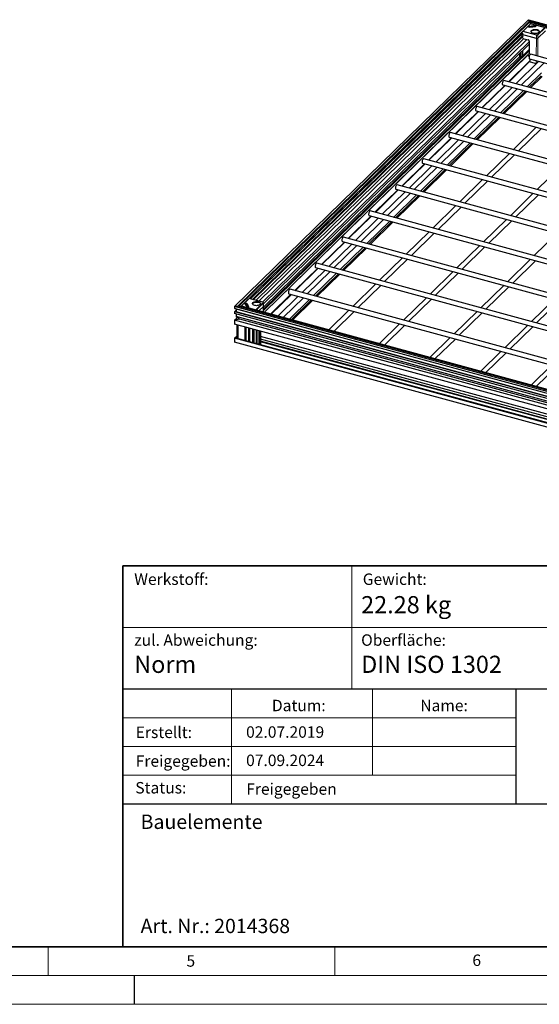
# Model space of a CAD drawing. Units: millimetres. Extents: x 0 to 420, y 0 to 297.
# Drawn here: x 210 to 301, y 0 to 172 of the extents above; entities that cross this region are included whole.
import ezdxf

# ---------------------------------------------------------------- set-up
doc = ezdxf.new("R2010")
doc.units = ezdxf.units.MM
doc.styles.add('SLDTEXTSTYLE0', font='TXT', dxfattribs={"width": 0.605})

msp = doc.modelspace()

# ---------------------------------------------------------------- linework, layer by layer
at = {"color": 7, "linetype": 'Continuous', "lineweight": 25}
for p, q in [((247.5319, 121.7179), (298.8124, 171.7693)), ((298.9795, 171.4909), (298.8124, 171.7693)), ((298.8124, 171.7693), (395.9923, 145.3579)), ((248.0724, 121.804), (298.9795, 171.4909)), ((299.1884, 171.0573), (248.7479, 121.8259)), ((298.9511, 170.3972), (298.8938, 170.388)), ((298.9346, 170.4654), (298.9341, 170.4397)), ((298.9342, 170.4325), (298.9341, 170.4397)), ((299.1715, 170.4703), (298.9342, 170.4325)), ((298.9347, 170.4586), (298.9342, 170.4325)), ((299.1707, 170.4962), (298.9347, 170.4586)), ((298.9383, 170.4254), (298.9377, 170.3999)), ((299.1994, 170.467), (298.9383, 170.4254)), ((298.9698, 170.5897), (298.9696, 170.6158)), ((298.9795, 171.2949), (298.9795, 171.4909)), ((298.9795, 171.4909), (395.4518, 145.2718)), ((299.0213, 171.3356), (299.1884, 171.0573)), ((299.1715, 170.4703), (299.1707, 170.4962)), ((394.7763, 145.0785), (299.1884, 171.0573)), ((299.1884, 171.0573), (299.1884, 171.0572)), ((299.2775, 170.4491), (299.2201, 170.44)), ((299.3451, 170.594), (299.3445, 170.5683)), ((299.6218, 170.6709), (299.5793, 170.6473)), ((299.6228, 170.5772), (299.6837, 170.57)), ((299.6232, 170.5511), (299.6228, 170.5772)), ((299.6669, 170.546), (299.6232, 170.5511)), ((299.7739, 170.6623), (299.7733, 170.6366)), ((300.0556, 170.6366), (300.0551, 170.6623)), ((250.3135, 123.0508), (297.8424, 169.4405)), ((298.0222, 168.4618), (251.2384, 122.7994)), ((300.2146, 168.5055), (297.6851, 169.1929)), ((297.6918, 168.905), (297.7861, 168.9297)), ((297.8161, 168.9083), (297.8167, 168.8894)), ((297.8532, 168.5078), (298.7614, 168.2609)), ((301.8195, 169.8513), (300.4847, 168.5485)), ((298.5126, 168.3285), (251.7289, 122.6661)), ((298.9412, 167.9081), (252.401, 122.4835)), ((298.9453, 167.4835), (252.5579, 122.208)), ((298.9399, 168.043), (298.9614, 165.7968)), ((298.9563, 166.3371), (252.548, 121.0411)), ((298.9542, 166.5557), (252.5542, 121.2679)), ((297.325, 165.3265), (252.5643, 121.6387)), ((298.9607, 165.87), (252.727, 120.7444)), ((298.6941, 165.5734), (252.7561, 120.7365)), ((297.325, 165.3265), (297.325, 165.9021)), ((297.3877, 165.2221), (297.325, 165.3265)), ((297.3877, 165.2221), (297.3877, 165.9632)), ((297.5442, 165.1796), (297.3877, 165.2221)), ((297.5645, 165.1994), (297.5645, 166.1359)), ((297.7672, 166.3337), (297.7672, 165.3972)), ((298.6727, 165.5889), (298.7534, 165.5306)), ((298.9395, 165.7816), (298.8853, 165.7964)), ((299.0022, 164.9549), (389.8452, 140.2657)), ((299.0822, 164.9301), (299.0842, 164.9127)), ((299.0832, 164.9215), (299.09, 164.4519)), ((390.5096, 140.9141), (299.212, 165.7269)), ((299.088, 164.5912), (295.3582, 160.9508)), ((299.0892, 164.5066), (295.427, 160.9321)), ((300.6454, 164.5083), (296.6428, 160.6016)), ((297.5387, 160.3582), (301.5413, 164.2648)), ((299.1476, 164.3967), (300.1836, 164.1151)), ((300.1884, 164.1182), (300.2378, 164.1105)), ((298.6156, 160.0655), (301.1164, 162.5063)), ((298.9646, 159.9706), (301.0472, 162.0033)), ((299.1946, 159.9081), (301.1558, 161.8224)), ((299.1966, 159.9076), (301.1893, 161.8524)), ((294.6938, 160.3023), (290.6912, 156.3957)), ((294.7626, 160.2836), (290.76, 156.377)), ((295.9784, 159.9532), (291.9759, 156.0466)), ((294.3353, 160.3998), (385.1783, 135.7106)), ((385.8427, 136.359), (294.5451, 161.1718)), ((292.8717, 155.8031), (296.8743, 159.7097)), ((293.9487, 155.5104), (297.9512, 159.417)), ((294.2977, 155.4155), (298.3003, 159.3222)), ((294.5276, 155.353), (298.5302, 159.2597)), ((294.5297, 155.3525), (298.5323, 159.2591)), ((381.1757, 131.804), (289.8781, 156.6167)), ((290.0269, 155.7472), (286.0243, 151.8406)), ((290.0956, 155.7285), (286.0931, 151.8219)), ((291.3115, 155.3981), (287.3089, 151.4915)), ((288.2048, 151.248), (292.2074, 155.1546)), ((289.2817, 150.9553), (293.2843, 154.8619)), ((289.6307, 150.8604), (293.6333, 154.7671)), ((289.6683, 155.8447), (380.5113, 131.1555)), ((289.8607, 150.798), (293.8632, 154.7046)), ((289.8627, 150.7974), (293.8653, 154.704)), ((300.1557, 152.9944), (296.1531, 149.0878)), ((285.3599, 151.1921), (281.3573, 147.2855)), ((285.4287, 151.1735), (281.4261, 147.2668)), ((285.0014, 151.2896), (375.8444, 126.6004)), ((376.5088, 127.2489), (285.2112, 152.0616)), ((297.049, 148.8443), (301.0515, 152.751)), ((286.6445, 150.843), (282.642, 146.9364)), ((283.5378, 146.6929), (287.5404, 150.5995)), ((284.6148, 146.4002), (288.6173, 150.3068)), ((284.9638, 146.3054), (288.9663, 150.212)), ((285.1937, 146.2429), (289.1963, 150.1495)), ((285.1958, 146.2423), (289.1984, 150.1489)), ((295.4887, 148.4394), (291.4861, 144.5327)), ((292.382, 144.2892), (296.3846, 148.1959)), ((280.693, 146.6371), (276.6904, 142.7304)), ((280.7617, 146.6184), (276.7592, 142.7117)), ((281.9776, 146.2879), (277.975, 142.3813)), ((278.8709, 142.1378), (282.8735, 146.0444)), ((280.3344, 146.7345), (371.1774, 122.0453)), ((371.8418, 122.6938), (280.5442, 147.5065)), ((304.3329, 146.0357), (300.3303, 142.1291)), ((279.9478, 141.8451), (283.9504, 145.7518)), ((280.2968, 141.7503), (284.2994, 145.6569)), ((280.5268, 141.6878), (284.5293, 145.5944)), ((280.5288, 141.6872), (284.5314, 145.5938)), ((367.1748, 118.1387), (275.8773, 142.9514)), ((290.8218, 143.8843), (286.8192, 139.9776)), ((287.7151, 139.7341), (291.7176, 143.6408)), ((276.026, 142.082), (272.0234, 138.1753)), ((276.0948, 142.0633), (272.0922, 138.1566)), ((277.3106, 141.7328), (273.308, 137.8262)), ((274.2039, 137.5827), (278.2065, 141.4894)), ((275.2808, 137.29), (279.2834, 141.1967)), ((275.6299, 137.1952), (279.6324, 141.1018)), ((275.6675, 142.1794), (366.5105, 117.4902)), ((275.8598, 137.1327), (279.8624, 141.0393)), ((275.8619, 137.1321), (279.8644, 141.0388)), ((299.6659, 141.4806), (295.6634, 137.574)), ((296.5592, 137.3305), (300.5618, 141.2371)), ((286.1548, 139.3292), (282.1522, 135.4225)), ((271.359, 137.5269), (267.3565, 133.6202)), ((271.4278, 137.5082), (267.4252, 133.6015)), ((271.0005, 137.6243), (361.8435, 112.9351)), ((362.5079, 113.5836), (271.2103, 138.3963)), ((283.0481, 135.1791), (287.0507, 139.0857)), ((272.6437, 137.1777), (268.6411, 133.2711)), ((269.537, 133.0276), (273.5395, 136.9343)), ((270.6139, 132.7349), (274.6165, 136.6416)), ((270.9629, 132.6401), (274.9655, 136.5467)), ((271.1929, 132.5776), (275.1954, 136.4842)), ((271.1949, 132.577), (275.1975, 136.4837)), ((294.999, 136.9255), (290.9964, 133.0189)), ((291.8923, 132.7754), (295.8949, 136.682)), ((281.4878, 134.7741), (277.4853, 130.8674)), ((278.3812, 130.624), (282.3837, 134.5306)), ((303.8432, 134.5219), (299.8406, 130.6152)), ((266.6921, 132.9718), (262.6895, 129.0651)), ((266.7609, 132.9531), (262.7583, 129.0465)), ((267.9767, 132.6227), (263.9741, 128.716)), ((264.87, 128.4725), (268.8726, 132.3792)), ((266.3335, 133.0692), (357.1766, 108.38)), ((357.8409, 109.0285), (266.5434, 133.8412)), ((290.332, 132.3704), (286.3295, 128.4638)), ((265.9469, 128.1799), (269.9495, 132.0865)), ((266.296, 128.085), (270.2985, 131.9916)), ((266.5259, 128.0225), (270.5285, 131.9291)), ((266.528, 128.0219), (270.5305, 131.9286)), ((287.2253, 128.2203), (291.2279, 132.1269)), ((353.174, 104.4734), (261.8764, 129.2861)), ((276.8209, 130.219), (272.8183, 126.3124)), ((273.7142, 126.0689), (277.7168, 129.9755)), ((299.1762, 129.9668), (295.1736, 126.0601)), ((296.0695, 125.8166), (300.0721, 129.7233)), ((262.0251, 128.4167), (258.0226, 124.5101)), ((262.0939, 128.398), (258.0913, 124.4914)), ((263.3098, 128.0676), (259.3072, 124.1609)), ((260.2031, 123.9174), (264.2056, 127.8241)), ((261.28, 123.6248), (265.2826, 127.5314)), ((261.629, 123.5299), (265.6316, 127.4365)), ((261.6666, 128.5141), (352.5096, 103.825)), ((261.8589, 123.4674), (265.8615, 127.374)), ((261.861, 123.4669), (265.8636, 127.3735)), ((285.6651, 127.8153), (281.6625, 123.9087)), ((282.5584, 123.6652), (286.561, 127.5719)), ((272.1539, 125.6639), (268.1514, 121.7573)), ((269.0472, 121.5138), (273.0498, 125.4204)), ((294.5093, 125.4117), (290.5067, 121.505)), ((257.3582, 123.8616), (253.8514, 120.4389)), ((257.427, 123.8429), (253.9201, 120.4202)), ((256.9996, 123.959), (347.8427, 99.2699)), ((348.507, 99.9183), (257.2095, 124.731)), ((291.4026, 121.2616), (295.4051, 125.1682)), ((249.3757, 122.2006), (249.3752, 122.1749)), ((249.4982, 122.0491), (249.544, 122.0272)), ((249.4982, 122.0491), (249.4982, 122.023)), ((249.5229, 122.0112), (249.4982, 122.023)), ((249.5083, 121.9797), (249.5078, 121.954)), ((249.6574, 122.1749), (249.6569, 122.2006)), ((249.6801, 122.0496), (249.694, 122.081)), ((249.6943, 122.0549), (249.6913, 122.048)), ((249.6943, 122.0549), (249.694, 122.081)), ((249.79, 121.954), (249.7895, 121.9797)), ((252.4385, 122.4733), (250.0777, 123.1149)), ((252.5689, 121.8082), (252.5536, 122.364)), ((258.6428, 123.5125), (255.136, 120.0897)), ((256.0319, 119.8462), (259.5387, 123.269)), ((257.1088, 119.5536), (260.6156, 122.9763)), ((257.4578, 119.4587), (260.9646, 122.8815)), ((257.6878, 119.3962), (261.1946, 122.819)), ((257.6898, 119.3956), (261.1966, 122.8184)), ((280.9981, 123.2602), (276.9955, 119.3536)), ((277.8914, 119.1101), (281.894, 123.0168)), ((303.3534, 123.008), (299.3509, 119.1014)), ((300.2467, 118.8579), (304.2493, 122.7645)), ((248.0724, 121.804), (247.5319, 121.7179)), ((344.7118, 95.3065), (247.5319, 121.7179)), ((247.5319, 121.7179), (247.5319, 121.4222)), ((247.5319, 120.8222), (247.5319, 120.5008)), ((344.7118, 94.0894), (247.5319, 120.5008)), ((247.8022, 121.0933), (247.539, 120.8365)), ((247.5467, 121.4069), (344.7072, 95.0007)), ((247.7522, 120.817), (247.5819, 120.849)), ((247.8022, 121.3374), (247.8022, 120.8438)), ((247.8022, 120.4273), (247.8022, 119.9711)), ((344.5447, 95.5849), (248.0724, 121.804)), ((248.2712, 121.75), (248.7479, 121.8259)), ((248.7479, 121.8259), (344.3358, 95.8471)), ((249.6818, 121.6997), (249.6825, 121.7255)), ((249.8373, 121.8168), (249.9103, 121.6952)), ((249.8934, 121.806), (249.8941, 121.8315)), ((249.9745, 121.671), (249.8934, 121.806)), ((249.8941, 121.8315), (249.9748, 121.697)), ((249.9103, 121.6952), (249.911, 121.6692)), ((249.9287, 121.8718), (249.9283, 121.8457)), ((249.932, 121.8397), (249.9283, 121.8457)), ((249.9287, 121.8718), (249.9464, 121.8422)), ((249.9748, 121.697), (249.9745, 121.671)), ((250.0293, 121.6776), (250.0296, 121.7036)), ((250.0327, 121.6719), (250.0293, 121.6776)), ((250.0296, 121.7036), (250.0473, 121.6741)), ((252.5458, 121.7587), (251.7725, 121.0039)), ((252.5412, 120.7949), (252.5689, 121.8053)), ((267.487, 121.1088), (263.9802, 117.6861)), ((264.8761, 117.4426), (268.3829, 120.8653)), ((289.8423, 120.8566), (285.8397, 116.95)), ((286.7356, 116.7065), (290.7382, 120.6131)), ((248.4413, 119.5055), (247.5319, 119.3607)), ((247.5319, 119.3607), (247.5319, 118.675)), ((344.7118, 92.2636), (247.5319, 118.675)), ((344.6282, 93.6559), (247.8022, 119.9711)), ((247.8022, 119.9711), (248.4413, 119.5055)), ((247.9766, 116.1848), (247.9766, 118.5542)), ((248.0601, 118.5315), (248.0601, 116.1621)), ((344.4307, 93.4177), (248.4413, 119.5055)), ((276.3312, 118.7052), (272.8244, 115.2824)), ((249.3425, 115.8136), (249.3425, 118.1829)), ((249.5485, 115.7576), (249.5485, 118.1269)), ((250.0341, 115.6257), (250.0341, 117.995)), ((250.1385, 117.9666), (250.1385, 115.5973)), ((250.7134, 115.441), (250.7134, 117.8104)), ((250.9194, 115.3851), (250.9194, 117.7544)), ((251.3165, 115.2771), (251.3165, 117.6464)), ((251.4209, 117.6181), (251.4209, 115.2488)), ((251.7304, 117.5339), (251.7304, 115.1646)), ((251.9331, 117.4789), (251.9331, 115.1095)), ((252.0264, 117.4535), (252.0264, 115.0842)), ((273.7202, 115.0389), (277.227, 118.4617)), ((298.6865, 118.4529), (294.6839, 114.5463)), ((295.5798, 114.3028), (299.5824, 118.2094)), ((247.8022, 116.2322), (247.5319, 116.1892)), ((247.5319, 116.1892), (247.5319, 115.5035)), ((344.7118, 89.0921), (247.5319, 115.5035)), ((340.6933, 92.4265), (252.0264, 116.5242)), ((340.6933, 91.9601), (252.0264, 116.0578)), ((340.6933, 91.5875), (252.0264, 115.6853)), ((340.6933, 91.5011), (252.0264, 115.5989)), ((285.1753, 116.3015), (281.6685, 112.8787)), ((282.5644, 112.6353), (286.0712, 116.058)), ((294.0195, 113.8978), (290.5127, 110.4751)), ((291.4086, 110.2316), (294.9154, 113.6544)), ((302.8637, 111.4942), (299.3569, 108.0714)), ((300.2528, 107.8279), (303.7596, 111.2507)), ((410, 55), (228, 55)), ((296.6, 55), (296.6, 35)), ((228, 35), (410, 35))]:
    msp.add_line(p, q, dxfattribs=at)
at = {"color": 8, "linetype": 'Continuous', "lineweight": 18}
for p, q in [((299.1889, 171.0564), (297.874, 169.773)), ((299.1889, 171.0564), (299.1878, 171.0567)), ((299.1895, 171.057), (299.1889, 171.0564)), ((301.6807, 170.3792), (299.1889, 171.0564)), ((301.6807, 170.3792), (300.4358, 169.1641)), ((301.7249, 170.325), (300.48, 169.11)), ((250.3076, 123.0524), (297.8471, 169.4525)), ((250.6287, 122.9651), (297.6987, 168.9068)), ((297.7821, 168.9287), (250.6765, 122.9521)), ((250.7407, 122.9347), (297.8199, 168.8855)), ((297.8471, 168.8524), (250.7884, 122.9217)), ((297.6877, 169.2895), (297.6851, 169.1929)), ((297.6851, 169.1929), (297.6921, 168.9394)), ((297.6921, 168.9394), (297.8402, 168.9782)), ((297.8402, 169.3275), (297.7785, 169.3781)), ((297.8402, 169.3275), (297.801, 169.4001)), ((297.818, 169.4182), (297.8402, 169.3275)), ((297.8434, 169.4415), (297.8402, 169.3275)), ((297.8402, 168.9782), (297.8434, 168.8651)), ((297.8507, 169.7081), (297.849, 169.6457)), ((297.849, 168.6628), (297.8532, 168.5078)), ((297.8507, 169.7081), (297.8496, 169.7085)), ((300.2098, 169.067), (297.8507, 169.7081)), ((297.874, 169.773), (297.8729, 169.7733)), ((300.2332, 169.1318), (297.874, 169.773)), ((300.2146, 168.5055), (300.1883, 165.4615)), ((300.2098, 169.067), (300.2146, 168.5055)), ((300.4847, 168.5485), (300.4575, 165.3884)), ((300.48, 169.11), (300.4847, 168.5485)), ((298.6978, 165.6134), (298.7653, 165.5646)), ((298.9395, 165.7816), (298.9614, 165.8029)), ((299.1311, 164.9198), (299.1366, 164.874)), ((299.1366, 164.874), (299.1433, 164.4088)), ((300.1768, 164.1279), (299.1433, 164.4088)), ((300.1812, 164.6345), (300.1768, 164.1279)), ((300.1768, 164.1279), (300.2448, 164.1173)), ((300.4503, 164.5613), (300.4482, 164.3158)), ((250.0645, 123.1095), (248.7496, 121.8261)), ((250.0634, 123.1098), (250.0645, 123.1095)), ((250.0645, 123.1095), (252.4237, 122.4683)), ((252.4864, 122.364), (251.2415, 121.1489)), ((252.5306, 122.3098), (251.3188, 121.1271)), ((252.5306, 122.3098), (252.5458, 121.7587)), ((247.5319, 121.4222), (344.7118, 95.0108)), ((344.7118, 94.4108), (247.5319, 120.8222)), ((247.8022, 120.8438), (344.6282, 94.5285)), ((248.7485, 121.8264), (248.7496, 121.8261)), ((248.7496, 121.8261), (248.7491, 121.8256)), ((248.7496, 121.8261), (251.2415, 121.1489)), ((251.2415, 121.1489), (251.2409, 121.1483)), ((251.2415, 121.1489), (251.2496, 121.146)), ((252.5458, 121.7587), (252.5196, 120.8008))]:
    msp.add_line(p, q, dxfattribs=at)
at = {"color": 7, "linetype": 'Continuous', "lineweight": 35}
for p, q in [((228, 76.5), (228, 10)), ((228, 76.5), (410, 76.5)), ((20, 10), (415, 10))]:
    msp.add_line(p, q, dxfattribs=at)
at = {"color": 7, "linetype": 'Continuous', "lineweight": 18}
for p, q in [((268, 76.5), (268, 55)), ((228, 65.75), (310, 65.75)), ((228, 55), (410, 55)), ((410, 55), (228, 55)), ((247, 55), (247, 35)), ((271.6, 55), (271.6, 40)), ((228, 50), (296.6, 50)), ((296.6, 45), (228, 45)), ((228, 40), (296.6, 40)), ((215, 10), (215, 5)), ((265, 10), (265, 5)), ((15, 5), (415, 5)), ((0, 0), (420, 0))]:
    msp.add_line(p, q, dxfattribs=at)
msp.add_line((230, 5), (230, 0))
at = {"color": 7, "linetype": 'Continuous', "lineweight": 25, "flags": 128}
for points in [[(344.525, 95.5903), (395.3167, 145.1646), (299.0213, 171.3356), (248.2295, 121.7613)], [(298.9377, 170.3999), (298.9389, 170.3963), (298.9392, 170.3953)], [(299.6837, 170.57), (299.6503, 170.532), (299.5907, 170.5037), (299.5143, 170.4897), (299.4334, 170.4922), (299.3608, 170.5107), (299.3081, 170.5424), (299.2837, 170.5822), (299.2914, 170.6238), (299.3301, 170.6605), (299.3935, 170.6865), (299.4717, 170.6976), (299.552, 170.6921), (299.6218, 170.6709)], [(299.5943, 170.6556), (299.5514, 170.6662), (299.4713, 170.6716), (299.3935, 170.6604), (299.3304, 170.6345), (299.2919, 170.5979), (299.2844, 170.5793)], [(300.6206, 169.5441), (300.5314, 169.4766), (300.4153, 169.421), (300.2781, 169.3802), (300.1266, 169.3561), (299.9686, 169.3499), (299.8118, 169.362), (299.6642, 169.3918), (299.5332, 169.4377), (299.4253, 169.4976), (299.346, 169.5682), (299.2991, 169.6462), (299.2872, 169.7276), (299.3107, 169.8084), (299.3685, 169.8844), (299.4577, 169.9519), (299.5739, 170.0074), (299.7111, 170.0483), (299.8625, 170.0724), (300.0206, 170.0786), (300.1773, 170.0664), (300.3249, 170.0367), (300.456, 169.9907), (300.5638, 169.9309), (300.6432, 169.8602), (300.69, 169.7822), (300.702, 169.7008), (300.6784, 169.6201), (300.6206, 169.5441)], [(299.3445, 170.5683), (299.3454, 170.5596), (299.3625, 170.5321), (299.3991, 170.5101), (299.4494, 170.4973), (299.5055, 170.4956), (299.5584, 170.5053), (299.5998, 170.5248), (299.6232, 170.5511)], [(299.5793, 170.6473), (299.5309, 170.6618), (299.4753, 170.6655), (299.4213, 170.6576), (299.3776, 170.6396), (299.351, 170.6142), (299.3459, 170.5854), (299.3629, 170.5579), (299.3995, 170.536), (299.4497, 170.5232), (299.5057, 170.5216), (299.5585, 170.5313), (299.5997, 170.5509), (299.6228, 170.5772)], [(300.0859, 170.6113), (300.0359, 170.5796), (299.9662, 170.5602), (299.8874, 170.556), (299.8115, 170.5676), (299.7499, 170.5933), (299.7122, 170.6292), (299.704, 170.6698), (299.7266, 170.7089), (299.7766, 170.7406), (299.8462, 170.76), (299.9251, 170.7643), (300.001, 170.7526), (300.0625, 170.7269), (300.1003, 170.691), (300.1085, 170.6504), (300.0859, 170.6113)], [(300.1075, 170.6462), (300.0998, 170.6652), (300.0621, 170.701), (300.0008, 170.7267), (299.925, 170.7383), (299.8464, 170.7341), (299.7769, 170.7147), (299.7271, 170.6831), (299.705, 170.6462)], [(299.7733, 170.6366), (299.7796, 170.6143), (299.8058, 170.5894), (299.8486, 170.5715), (299.9014, 170.5634), (299.9561, 170.5664), (300.0046, 170.5799), (300.0393, 170.6019)], [(300.0388, 170.6277), (300.0042, 170.6058), (299.956, 170.5923), (299.9014, 170.5894), (299.8488, 170.5975), (299.8062, 170.6153), (299.7801, 170.6401), (299.7745, 170.6682), (299.7901, 170.6953), (299.8247, 170.7173), (299.8729, 170.7307), (299.9275, 170.7336), (299.9801, 170.7256), (300.0227, 170.7078), (300.0488, 170.6829), (300.0545, 170.6548), (300.0388, 170.6277)], [(300.0393, 170.6019), (300.055, 170.6291), (300.0556, 170.6366)], [(299.2964, 169.6543), (299.3183, 169.7216), (299.3755, 169.7968), (299.4637, 169.8635), (299.5785, 169.9185), (299.7142, 169.9589), (299.864, 169.9827), (300.0203, 169.9888), (300.1753, 169.9768), (300.3213, 169.9474), (300.4508, 169.9019), (300.5575, 169.8428), (300.636, 169.7729), (300.6823, 169.6958), (300.6928, 169.6543)], [(299.1071, 165.6837), (299.0521, 165.6148), (299.002, 165.5215), (298.9612, 165.4122), (298.9334, 165.2965), (298.921, 165.1848), (298.9251, 165.0869), (298.9455, 165.0116), (298.9802, 164.9656), (299.0022, 164.9549)], [(299.212, 165.7269), (299.1622, 165.7222), (299.1071, 165.6837)], [(294.4402, 161.1286), (294.3852, 161.0597), (294.335, 160.9664), (294.2942, 160.8571), (294.2664, 160.7414), (294.254, 160.6297), (294.2582, 160.5318), (294.2785, 160.4565), (294.3132, 160.4105), (294.3353, 160.3998)], [(294.5451, 161.1718), (294.4952, 161.1671), (294.4402, 161.1286)], [(289.7732, 156.5735), (289.7182, 156.5046), (289.6681, 156.4113), (289.6273, 156.302), (289.5995, 156.1863), (289.5871, 156.0746), (289.5912, 155.9767), (289.6116, 155.9015), (289.6463, 155.8554), (289.6683, 155.8447)], [(289.8781, 156.6167), (289.8282, 156.612), (289.7732, 156.5735)], [(285.1063, 152.0185), (285.0512, 151.9495), (285.0011, 151.8562), (284.9603, 151.7469), (284.9325, 151.6312), (284.9201, 151.5195), (284.9243, 151.4217), (284.9446, 151.3464), (284.9793, 151.3003), (285.0014, 151.2896)], [(285.2112, 152.0616), (285.1613, 152.0569), (285.1063, 152.0185)], [(280.4393, 147.4634), (280.3843, 147.3944), (280.3342, 147.3011), (280.2934, 147.1918), (280.2655, 147.0762), (280.2532, 146.9644), (280.2573, 146.8666), (280.2776, 146.7913), (280.3123, 146.7452), (280.3344, 146.7345)], [(280.5442, 147.5065), (280.4943, 147.5018), (280.4393, 147.4634)], [(275.7724, 142.9083), (275.7173, 142.8393), (275.6672, 142.7461), (275.6264, 142.6367), (275.5986, 142.5211), (275.5862, 142.4093), (275.5904, 142.3115), (275.6107, 142.2362), (275.6454, 142.1901), (275.6675, 142.1794)], [(275.8773, 142.9514), (275.8274, 142.9467), (275.7724, 142.9083)], [(271.1054, 138.3532), (271.0504, 138.2842), (271.0003, 138.191), (270.9595, 138.0816), (270.9316, 137.966), (270.9193, 137.8542), (270.9234, 137.7564), (270.9437, 137.6811), (270.9784, 137.635), (271.0005, 137.6243)], [(271.2103, 138.3963), (271.1604, 138.3917), (271.1054, 138.3532)], [(266.4385, 133.7981), (266.3834, 133.7292), (266.3333, 133.6359), (266.2925, 133.5265), (266.2647, 133.4109), (266.2523, 133.2992), (266.2565, 133.2013), (266.2768, 133.126), (266.3115, 133.08), (266.3335, 133.0692)], [(266.5434, 133.8412), (266.4935, 133.8366), (266.4385, 133.7981)], [(261.7715, 129.243), (261.7165, 129.1741), (261.6663, 129.0808), (261.6256, 128.9715), (261.5977, 128.8558), (261.5853, 128.7441), (261.5895, 128.6462), (261.6098, 128.5709), (261.6445, 128.5249), (261.6666, 128.5141)], [(261.8764, 129.2861), (261.8265, 129.2815), (261.7715, 129.243)], [(257.1045, 124.6879), (257.0495, 124.619), (256.9994, 124.5257), (256.9586, 124.4164), (256.9308, 124.3007), (256.9184, 124.189), (256.9226, 124.0911), (256.9429, 124.0158), (256.9776, 123.9698), (256.9996, 123.959)], [(257.2095, 124.731), (257.1596, 124.7264), (257.1045, 124.6879)], [(249.6139, 122.2881), (249.6754, 122.2624), (249.7131, 122.2265), (249.7213, 122.1859), (249.6987, 122.1468), (249.6487, 122.1151), (249.5791, 122.0957), (249.5002, 122.0914), (249.4243, 122.1031), (249.3628, 122.1288), (249.325, 122.1647), (249.3168, 122.2053), (249.3394, 122.2444), (249.3894, 122.2761), (249.4591, 122.2955), (249.5379, 122.2997), (249.6139, 122.2881)], [(249.6136, 122.2621), (249.5378, 122.2738), (249.4592, 122.2696), (249.3897, 122.2502), (249.3399, 122.2186), (249.3178, 122.1816)], [(249.3752, 122.1749), (249.3815, 122.1526), (249.4077, 122.1277), (249.4505, 122.1098), (249.5032, 122.1017), (249.558, 122.1047), (249.6064, 122.1182), (249.6411, 122.1402), (249.6568, 122.1674), (249.6574, 122.1749)], [(249.5819, 122.2639), (249.6245, 122.2461), (249.6506, 122.2212), (249.6563, 122.1931), (249.6407, 122.166), (249.6061, 122.1441), (249.5578, 122.1306), (249.5033, 122.1277), (249.4507, 122.1358), (249.4081, 122.1536), (249.382, 122.1784), (249.3763, 122.2065), (249.392, 122.2336), (249.4265, 122.2556), (249.4748, 122.269), (249.5294, 122.2719), (249.5819, 122.2639)], [(249.694, 122.081), (249.7678, 122.0638), (249.8227, 122.0331), (249.85, 121.9937), (249.8452, 121.9521), (249.8091, 121.9147), (249.7475, 121.8875), (249.6702, 121.875), (249.5896, 121.8789), (249.5183, 121.8989), (249.4679, 121.9315), (249.4463, 121.9718), (249.4569, 122.0131), (249.4982, 122.0491)], [(249.4982, 122.023), (249.4573, 121.9871), (249.4476, 121.965)], [(249.544, 122.0272), (249.5158, 122.0023), (249.5087, 121.9736), (249.5239, 121.9458), (249.5589, 121.9233), (249.6083, 121.9096), (249.6641, 121.907), (249.7175, 121.9158), (249.76, 121.9346), (249.7848, 121.9605), (249.7881, 121.9893), (249.7692, 122.0165), (249.7312, 122.0377), (249.6801, 122.0496)], [(249.8502, 121.965), (249.8495, 121.9679), (249.8225, 122.0071), (249.7679, 122.0377), (249.6943, 122.0549)], [(251.6859, 122.5635), (251.817, 122.5176), (251.9248, 122.4578), (252.0042, 122.3871), (252.051, 122.3091), (252.063, 122.2277), (252.0394, 122.147), (251.9816, 122.0709), (251.8924, 122.0035), (251.7763, 121.9479), (251.6391, 121.907), (251.4876, 121.8829), (251.3296, 121.8768), (251.1728, 121.8889), (251.0252, 121.9187), (250.8942, 121.9646), (250.7863, 122.0244), (250.707, 122.0951), (250.6602, 122.1731), (250.6482, 122.2545), (250.6717, 122.3352), (250.7295, 122.4112), (250.8187, 122.4787), (250.9349, 122.5343), (251.0721, 122.5751), (251.2235, 122.5993), (251.3816, 122.6054), (251.5383, 122.5933), (251.6859, 122.5635)], [(250.6574, 122.1811), (250.6793, 122.2485), (250.7365, 122.3236), (250.8247, 122.3904), (250.9395, 122.4453), (251.0752, 122.4857), (251.225, 122.5096), (251.3813, 122.5157), (251.5363, 122.5037), (251.6823, 122.4742), (251.8118, 122.4288), (251.9185, 122.3696), (251.997, 122.2998), (252.0433, 122.2226), (252.0538, 122.1811)], [(249.5078, 121.954), (249.5082, 121.9477), (249.5235, 121.9199), (249.5587, 121.8973), (249.6082, 121.8837), (249.6642, 121.881), (249.7177, 121.8898), (249.7603, 121.9087), (249.7853, 121.9346), (249.79, 121.954)], [(344.7118, 92.9493), (247.5319, 119.3607), (248.0055, 119.823)], [(344.7118, 89.7778), (247.5319, 116.1892), (247.9766, 116.6232)], [(344.6282, 89.917), (247.8022, 116.2322), (247.9766, 116.4025)]]:
    msp.add_lwpolyline(points, dxfattribs=at)
at = {"color": 8, "linetype": 'Continuous', "lineweight": 18, "flags": 128}
for points in [[(247.8022, 121.0639), (247.5819, 120.849), (344.6963, 94.4553)], [(344.6437, 94.484), (247.7522, 120.817), (247.8022, 120.8658)]]:
    msp.add_lwpolyline(points, dxfattribs=at)
at = {"color": 7, "linetype": 'Continuous', "lineweight": 25}
for centre, radius, start, end in [((299.0684, 170.4186), 0.1975, 119.945288, 171.605615), ((299.0427, 170.4649), 0.1676, 115.838612, 207.316745), ((299.0869, 170.4557), 0.1522, 127.822168, 178.89577), ((299.0734, 170.4698), 0.1422, 198.184575, 210.695107), ((298.9251, 170.1657), 0.4523, 38.808554, 84.34886), ((298.9158, 170.1128), 0.48, 44.045509, 83.543458), ((298.8926, 170.1151), 0.4717, 53.881741, 77.64963), ((299.0618, 170.3396), 0.1874, 32.371903, 42.784178), ((249.601, 122.1344), 0.1284, 21.585558, 84.362287), ((249.9681, 121.382), 0.4914, 94.603704, 137.620827), ((249.9028, 122.56), 0.8975, 250.632827, 279.268494), ((249.9756, 121.3315), 0.5164, 95.256712, 133.312275), ((249.898, 122.449), 0.7799, 253.903122, 270.951988), ((249.9445, 121.4579), 0.3745, 106.628335, 134.392971), ((249.898, 122.4741), 0.779, 253.937386, 270.902739), ((250.0651, 121.1272), 0.7249, 99.424804, 103.648552), ((249.9064, 122.47), 0.8019, 274.867081, 278.812269), ((249.9065, 122.4946), 0.8005, 274.898403, 278.849459)]:
    msp.add_arc(centre, radius, start, end, dxfattribs=at)
at = {"color": 8, "linetype": 'Continuous', "lineweight": 18}
for centre, radius, start, end in [((297.9528, 169.708), 0.1022, 140.499537, 179.944049), ((250.0755, 123.1015), 0.0136, 80.834771, 143.864587)]:
    msp.add_arc(centre, radius, start, end, dxfattribs=at)
at = {"color": 7, "linetype": 'Continuous', "lineweight": 25}
for centre, major_axis, ratio, start_param, end_param in [((297.7084, 169.2157), (0.05, 0), 0.51490858, 3.81522616, 4.22653813), ((300.3079, 168.5966), (0.2, 0), 0.51516758, 4.22713875, 5.79763049), ((298.763, 168.0911), (0.142, -0.1409), 0.74902106, 0.64846268, 2.21925901), ((298.9393, 165.8029), (0.0177, -0.0176), 0.74902106, 5.36085167, 6.93164799), ((247.5657, 121.4276), (0.0334, 0.0087), 0.60923589, 2.98476182, 3.95880198), ((247.5657, 121.4276), (0.0334, 0.0087), 0.60923589, 2.98476182, 3.95880198), ((247.5657, 120.8276), (0.0334, 0.0087), 0.60923589, 0.91378631, 2.98476182), ((247.5657, 120.8276), (0.0334, 0.0087), 0.60923589, 0.91378631, 2.98476182), ((247.7684, 120.8384), (0.0334, 0.0087), 0.60923589, 4.05537896, 6.12635447), ((247.7684, 120.8384), (0.0334, 0.0087), 0.60923589, 4.05537896, 6.12635447), ((252.3689, 121.8067), (0.2001, 0), 0.51490858, 5.79763904, 6.29735163)]:
    msp.add_ellipse(centre, major_axis=major_axis, ratio=ratio, start_param=start_param, end_param=end_param, dxfattribs=at)
at = {"color": 8, "linetype": 'Continuous', "lineweight": 18}
for points, knots in [([(297.6665, 168.9305), (297.6665, 168.9302), (297.6664, 168.9292), (297.6691, 168.9288), (297.6769, 168.9312), (297.687, 168.9367), (297.6921, 168.9394)], [0, 0, 0, 0, 0.07481686, 0.25145627, 0.62948329, 1, 1, 1, 1]), ([(297.6921, 168.9394), (297.6911, 168.9333), (297.6892, 168.9211), (297.6907, 168.9113), (297.6929, 168.9073), (297.6942, 168.9071), (297.6942, 168.9071)], [0, 0, 0, 0, 0.39413553, 0.79626013, 0.98414511, 1, 1, 1, 1]), ([(300.48, 169.11), (300.4651, 169.0989), (300.4354, 169.0766), (300.3636, 169.0577), (300.2836, 169.0525), (300.2344, 169.0621), (300.2098, 169.067)], [0, 0, 0, 0, 0.25000542, 0.5, 0.74999458, 1, 1, 1, 1]), ([(300.2332, 169.1318), (300.2508, 169.1282), (300.278, 169.1226), (300.3176, 169.1227), (300.3478, 169.1258), (300.3761, 169.132), (300.4089, 169.1435), (300.4252, 169.156), (300.4358, 169.1641)], [0, 0, 0, 0, 0.23945724, 0.36961607, 0.4999999, 0.6301556, 0.76054276, 1, 1, 1, 1]), ([(298.7538, 165.5316), (298.7534, 165.5315), (298.7506, 165.531), (298.7534, 165.5415), (298.7613, 165.5569), (298.7653, 165.5646)], [0, 0, 0, 0, 0.07562436, 0.53781218, 1, 1, 1, 1]), ([(298.7653, 165.5646), (298.8225, 165.52), (298.8971, 165.4619), (298.9411, 165.3832), (298.9513, 165.3649)], [0, 0, 0, 0, 0.76740024, 1, 1, 1, 1]), ([(299.1366, 164.874), (299.1259, 164.8778), (299.1045, 164.8854), (299.0874, 164.9004), (299.0863, 164.9101), (299.086, 164.9129)], [0, 0, 0, 0, 0.41409332, 0.82818664, 1, 1, 1, 1]), ([(299.0904, 164.4541), (299.0905, 164.4514), (299.0907, 164.4453), (299.0975, 164.4331), (299.1134, 164.419), (299.1336, 164.4121), (299.1433, 164.4088)], [0, 0, 0, 0, 0.14312758, 0.32936519, 0.67881982, 1, 1, 1, 1]), ([(252.4237, 122.4683), (252.4268, 122.4709), (252.4316, 122.4749), (252.4353, 122.4734), (252.4366, 122.4728)], [0, 0, 0, 0, 0.6505135, 1, 1, 1, 1]), ([(252.4864, 122.364), (252.4934, 122.373), (252.5042, 122.3871), (252.504, 122.4075), (252.498, 122.423), (252.486, 122.4376), (252.4638, 122.4545), (252.4395, 122.4629), (252.4237, 122.4683)], [0, 0, 0, 0, 0.23945724, 0.36961607, 0.4999999, 0.6301556, 0.76054276, 1, 1, 1, 1]), ([(252.5509, 122.3582), (252.5518, 122.355), (252.5563, 122.3384), (252.5421, 122.3226), (252.5306, 122.3098)], [0, 0, 0, 0, 0.19264588, 1, 1, 1, 1])]:
    msp.add_open_spline(points, degree=3, knots=knots, dxfattribs=at)
at = {"color": 7, "linetype": 'Continuous', "lineweight": 25}
for points, knots in [([(297.678, 168.9112), (297.6785, 168.9108), (297.6804, 168.9094), (297.6843, 168.9079), (297.6893, 168.9067), (297.6927, 168.9068), (297.6944, 168.9069)], [0, 0, 0, 0, 0.11405604, 0.4049384, 0.70034447, 1, 1, 1, 1]), ([(297.6942, 168.9071), (297.6951, 168.9068), (297.6969, 168.9061), (297.7006, 168.9074), (297.7034, 168.91), (297.7048, 168.9112)], [0, 0, 0, 0, 0.333420232, 0.67567488, 1, 1, 1, 1]), ([(297.7859, 168.9297), (297.7878, 168.93), (297.7915, 168.9306), (297.7972, 168.9299), (297.8026, 168.928), (297.8073, 168.925), (297.8111, 168.921), (297.8139, 168.9164), (297.8158, 168.9114), (297.8161, 168.908), (297.8162, 168.9063)], [0, 0, 0, 0, 0.13336258, 0.264714, 0.39369147, 0.52019654, 0.64439079, 0.76582617, 0.88433727, 1, 1, 1, 1]), ([(297.786, 168.9299), (297.786, 168.9298), (297.7857, 168.9291), (297.8017, 168.9431), (297.8239, 168.9633), (297.8402, 168.9782)], [0, 0, 0, 0, 0.02102492, 0.28029367, 1, 1, 1, 1]), ([(297.8402, 168.9782), (297.8304, 168.9551), (297.818, 168.9261), (297.8171, 168.9114), (297.8169, 168.9083)], [0, 0, 0, 0, 0.7926334, 1, 1, 1, 1]), ([(298.7531, 165.5309), (298.8023, 165.4911), (298.8786, 165.4295), (298.9232, 165.3469), (298.939, 165.3176)], [0, 0, 0, 0, 0.64559988, 1, 1, 1, 1]), ([(299.0909, 164.4473), (299.0927, 164.4416), (299.0963, 164.4304), (299.1099, 164.4157), (299.1272, 164.4036), (299.1415, 164.3988), (299.1484, 164.3964)], [0, 0, 0, 0, 0.258452431, 0.513647208, 0.761829954, 1, 1, 1, 1]), ([(252.5537, 122.3575), (252.5522, 122.3694), (252.5493, 122.3944), (252.5252, 122.4273), (252.4883, 122.456), (252.4542, 122.4677), (252.4368, 122.4737)], [0, 0, 0, 0, 0.22498352, 0.46881474, 0.7284007, 1, 1, 1, 1])]:
    msp.add_open_spline(points, degree=3, knots=knots, dxfattribs=at)
at = {"color": 8, "linetype": 'Continuous', "lineweight": 18}
for points in [[(300.2098, 169.067), (300.2102, 169.0729), (300.211, 169.0847), (300.2164, 169.1039), (300.2241, 169.1211), (300.2302, 169.1283), (300.2332, 169.1318)], [(300.4358, 169.1641), (300.4415, 169.1619), (300.453, 169.1575), (300.4675, 169.1439), (300.4778, 169.1272), (300.4793, 169.1157), (300.48, 169.11)], [(299.1433, 164.4088), (299.1435, 164.4062), (299.1439, 164.4011), (299.1466, 164.3967), (299.1504, 164.3956), (299.1535, 164.398), (299.155, 164.3991)], [(300.1884, 164.1182), (300.1869, 164.1171), (300.1839, 164.1148), (300.1801, 164.1159), (300.1774, 164.1202), (300.177, 164.1253), (300.1768, 164.1279)], [(252.5306, 122.3098), (252.5298, 122.3156), (252.5283, 122.3271), (252.5181, 122.3438), (252.5036, 122.3574), (252.4921, 122.3618), (252.4864, 122.364)]]:
    msp.add_open_spline(points, degree=3, dxfattribs=at)

# ---------------------------------------------------------------- texts
at = {"color": 7, "linetype": 'Continuous', "lineweight": 18, "style": 'SLDTEXTSTYLE0'}
for s, insert, char_height, attachment_point in [('Werkstoff:', (230, 75.1611), 2, 1), ('Gewicht:', (269.898, 75.1611), 2, 1), ('22.28 kg', (269.6126, 71.2122), 3, 1), ('zul. Abweichung:', (230, 64.5423), 2, 1), ('Oberfläche:', (269.6126, 64.5423), 2, 1), ('Norm', (230, 60.8119), 3, 1), ('DIN ISO 1302', (269.6126, 60.8119), 3, 1), ('Datum:', (254.0355, 53.1295), 2, 1), ('Name:', (279.9349, 53.1361), 2, 1), ('Erstellt:', (230.2614, 48.4499), 2, 1), ('02.07.2019', (249.5285, 48.4989), 2, 1), ('Freigegeben:', (230.2614, 43.4434), 2, 1), ('07.09.2024', (249.5285, 43.5603), 2, 1), ('Status:', (230.1851, 38.7794), 2, 1), ('Freigegeben', (249.5568, 38.5582), 2, 1), ('Bauelemente', (231.116, 33.0905), 2.5, 1), ('Art. Nr.: 2014368', (231.1132, 14.9211), 2.5, 1), ('6', (289.7886, 8.6885), 2, 2), ('5', (239.875, 8.5638), 2, 2)]:
    msp.add_mtext(s, dxfattribs=dict(at, insert=insert, char_height=char_height, attachment_point=attachment_point))

doc.saveas('drawing.dxf')
